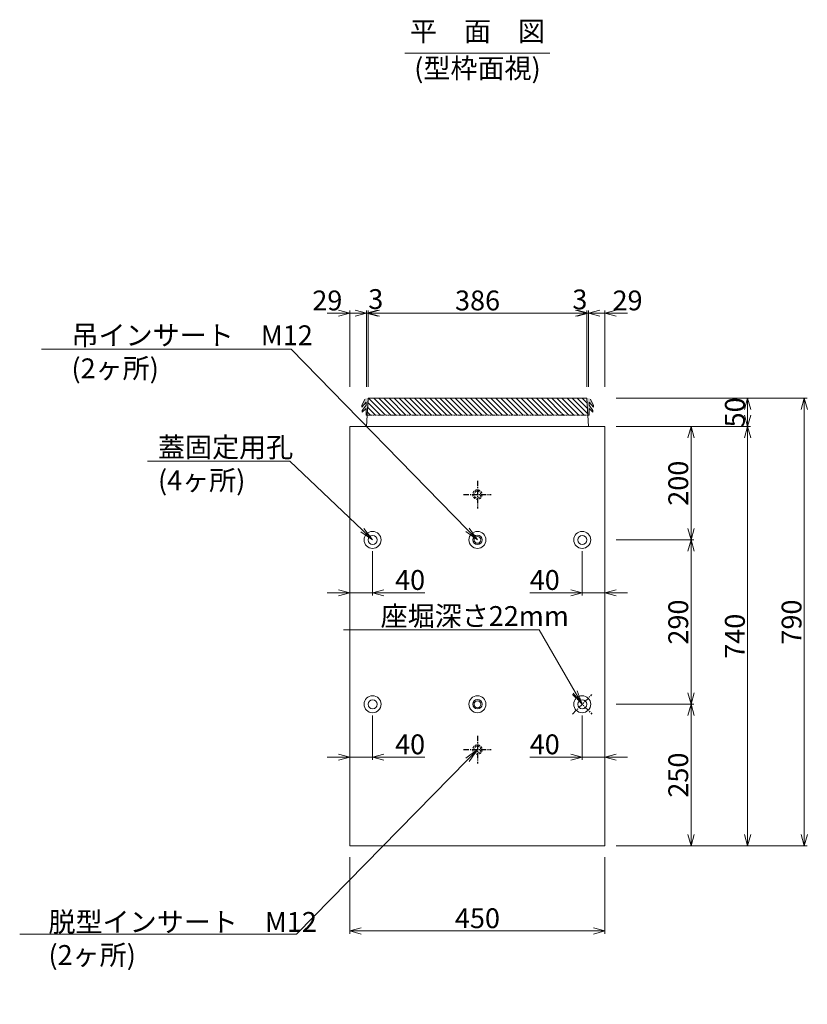
# Model space of a CAD drawing. Units: millimetres. Extents: x -29912 to 144750, y 24745 to 57393.
# Drawn here: x 89046 to 90436, y 30155 to 31892 of the extents above; entities that cross this region are included whole.
import ezdxf
from ezdxf import colors
from ezdxf.entities.mleader import LeaderData, LeaderLine
from ezdxf.enums import TextEntityAlignment as Align
from ezdxf.math import Vec2, Vec3

# ---------------------------------------------------------------- set-up
doc = ezdxf.new("R2010")
doc.units = ezdxf.units.MM
doc.header["$LTSCALE"] = 0.3
for name, pattern in [('CENTER', [50.8, 31.75, -6.35, 6.35, -6.35]), ('DASHED', [19.05, 12.7, -6.35]), ('DASHED2', [9.525, 6.35, -3.175])]:
    doc.linetypes.add(name, pattern=pattern)
for name, color, linetype, lineweight in [('D-STR-DIM', 7, 'Continuous', 13), ('D-STR-HTXT', 7, 'Continuous', 13), ('D-STR-TXT', 7, 'Continuous', 13), ('D-STR1', 7, 'Continuous', 13), ('D-STR2(金物)', 3, 'Continuous', 13)]:
    doc.layers.add(name, color=color, linetype=linetype, lineweight=lineweight)
for name, color, linetype in [('LEVEL001', 7, 'Continuous'), ('TC-03-基準線', 2, 'CENTER'), ('TC-15-ハッチ-PC2', 36, 'Continuous'), ('TC-15-ハッチ-ブラケット', 6, 'Continuous')]:
    doc.layers.add(name, color=color, linetype=linetype)
doc.styles.add('MSゴシック', font='txt')
doc.styles.add('YOKO_GOTHIC', font='txt')
doc.dimstyles.new('1-10', dxfattribs={"dimscale": 10, "dimtxt": 3.5, "dimasz": 2, "dimexe": 0.5, "dimexo": 2, "dimgap": 0.5, "dimtad": 1, "dimdec": 0, "dimzin": 0, "dimdsep": 46, "dimtxsty": 'MSゴシック', "dimblk": 'OPEN30', "dimcen": 2, "dimclrd": 256, "dimclre": 256, "dimclrt": 256, "dimadec": 0, "dimazin": 0, "dimtfac": 1, "dimtdec": 0, "dimtmove": 0, "dimatfit": 3, "dimldrblk": 'OPEN30', "dimfxl": 1, "dimtolj": 1, "dimtzin": 0, "dimlwd": -1, "dimlwe": -1, "dimarcsym": 0})

# ---------------------------------------------------------------- blocks, each defined once
blk = doc.blocks.new('_OPEN')
at = {"color": 0, "linetype": 'ByBlock', "lineweight": -2}
for p, q in [((-1, 0.167), (0, 0)), ((0, 0), (-1, -0.167)), ((0, 0), (-1, 0))]:
    blk.add_line(p, q, dxfattribs=at)
blk = doc.blocks.new('_OPEN30')
at = {"color": 0, "linetype": 'ByBlock', "lineweight": -2}
for p, q in [((-1, 0.268), (0, 0)), ((0, 0), (-1, -0.268)), ((0, 0), (-1, 0))]:
    blk.add_line(p, q, dxfattribs=at)
blk = doc.blocks.new('*D3912')
at = {"layer": 'D-STR-DIM', "transparency": 16777216}
for p, q in [((89628.6, 31244.2), (89628.6, 31379.2)), ((89657.8, 31244.2), (89657.8, 31379.2)), ((89608.6, 31374.2), (89588.6, 31374.2)), ((89628.6, 31374.2), (89657.8, 31374.2)), ((89677.8, 31374.2), (89697.8, 31374.2))]:
    blk.add_line(p, q, dxfattribs=at)
at = {"layer": 'DEFPOINTS', "color": 0, "transparency": 16777216}
for p in [(89657.8, 31374.2), (89628.6, 31224.2), (89657.8, 31224.2)]:
    blk.add_point(p, dxfattribs=at)
at = {"layer": 'D-STR-DIM', "transparency": 16777216, "xscale": 20, "yscale": 20, "zscale": 20}
blk.add_blockref('_OPEN30', (89628.6, 31374.2), dxfattribs=at)
at = {"layer": 'D-STR-DIM', "transparency": 16777216, "xscale": 20, "yscale": 20, "zscale": 20, "rotation": 180}
blk.add_blockref('_OPEN30', (89657.8, 31374.2), dxfattribs=at)
at = {"layer": 'D-STR-DIM', "transparency": 16777216, "insert": (89588.6, 31396.7), "char_height": 35, "attachment_point": 5, "style": 'MSゴシック'}
blk.add_mtext('\\A1;29', dxfattribs=at)
blk = doc.blocks.new('*D3913')
at = {"layer": 'D-STR-DIM', "transparency": 16777216}
for p, q in [((89657.8, 31244.2), (89657.8, 31379.2)), ((89660.8, 31244.2), (89660.8, 31379.2)), ((89637.8, 31374.2), (89617.8, 31374.2)), ((89657.8, 31374.2), (89660.8, 31374.2)), ((89680.8, 31374.2), (89700.8, 31374.2))]:
    blk.add_line(p, q, dxfattribs=at)
at = {"layer": 'DEFPOINTS', "color": 0, "transparency": 16777216}
for p in [(89660.8, 31374.2), (89657.8, 31224.2), (89660.8, 31224.2)]:
    blk.add_point(p, dxfattribs=at)
at = {"layer": 'D-STR-DIM', "transparency": 16777216, "xscale": 20, "yscale": 20, "zscale": 20}
blk.add_blockref('_OPEN30', (89657.8, 31374.2), dxfattribs=at)
at = {"layer": 'D-STR-DIM', "transparency": 16777216, "xscale": 20, "yscale": 20, "zscale": 20, "rotation": 180}
blk.add_blockref('_OPEN30', (89660.8, 31374.2), dxfattribs=at)
at = {"layer": 'D-STR-DIM', "transparency": 16777216, "insert": (89674.1, 31399.1), "char_height": 35, "attachment_point": 5, "style": 'MSゴシック'}
blk.add_mtext('\\A1;3', dxfattribs=at)
blk = doc.blocks.new('*D3914')
at = {"layer": 'D-STR-DIM', "transparency": 16777216}
for p, q in [((89660.8, 31244.2), (89660.8, 31379.2)), ((90046.8, 31244.2), (90046.8, 31379.2)), ((89680.8, 31374.2), (90026.8, 31374.2))]:
    blk.add_line(p, q, dxfattribs=at)
at = {"layer": 'DEFPOINTS', "color": 0, "transparency": 16777216}
for p in [(90046.8, 31374.2), (89660.8, 31224.2), (90046.8, 31224.2)]:
    blk.add_point(p, dxfattribs=at)
at = {"layer": 'D-STR-DIM', "transparency": 16777216, "xscale": 20, "yscale": 20, "zscale": 20, "rotation": 180}
blk.add_blockref('_OPEN30', (89660.8, 31374.2), dxfattribs=at)
at = {"layer": 'D-STR-DIM', "transparency": 16777216, "xscale": 20, "yscale": 20, "zscale": 20}
blk.add_blockref('_OPEN30', (90046.8, 31374.2), dxfattribs=at)
at = {"layer": 'D-STR-DIM', "transparency": 16777216, "insert": (89853.8, 31396.7), "char_height": 35, "attachment_point": 5, "style": 'MSゴシック'}
blk.add_mtext('\\A1;386', dxfattribs=at)
blk = doc.blocks.new('*D3915')
at = {"layer": 'D-STR-DIM', "transparency": 16777216}
for p, q in [((90046.8, 31244.2), (90046.8, 31379.2)), ((90049.8, 31244.2), (90049.8, 31379.2)), ((90026.8, 31374.2), (90006.8, 31374.2)), ((90049.8, 31374.2), (90046.8, 31374.2)), ((90069.8, 31374.2), (90089.8, 31374.2))]:
    blk.add_line(p, q, dxfattribs=at)
at = {"layer": 'DEFPOINTS', "color": 0, "transparency": 16777216}
for p in [(90046.8, 31374.2), (90046.8, 31224.2), (90049.8, 31224.2)]:
    blk.add_point(p, dxfattribs=at)
at = {"layer": 'D-STR-DIM', "transparency": 16777216, "xscale": 20, "yscale": 20, "zscale": 20}
blk.add_blockref('_OPEN30', (90046.8, 31374.2), dxfattribs=at)
at = {"layer": 'D-STR-DIM', "transparency": 16777216, "xscale": 20, "yscale": 20, "zscale": 20, "rotation": 180}
blk.add_blockref('_OPEN30', (90049.8, 31374.2), dxfattribs=at)
at = {"layer": 'D-STR-DIM', "transparency": 16777216, "insert": (90034.4, 31398.5), "char_height": 35, "attachment_point": 5, "style": 'MSゴシック'}
blk.add_mtext('\\A1;3', dxfattribs=at)
blk = doc.blocks.new('*D3916')
at = {"layer": 'D-STR-DIM', "transparency": 16777216}
for p, q in [((90049.8, 31244.2), (90049.8, 31379.2)), ((90078.6, 31244.2), (90078.6, 31379.2)), ((90029.8, 31374.2), (90009.8, 31374.2)), ((90049.8, 31374.2), (90078.6, 31374.2)), ((90098.6, 31374.2), (90118.6, 31374.2))]:
    blk.add_line(p, q, dxfattribs=at)
at = {"layer": 'DEFPOINTS', "color": 0, "transparency": 16777216}
for p in [(90078.6, 31374.2), (90049.8, 31224.2), (90078.6, 31224.2)]:
    blk.add_point(p, dxfattribs=at)
at = {"layer": 'D-STR-DIM', "transparency": 16777216, "xscale": 20, "yscale": 20, "zscale": 20}
blk.add_blockref('_OPEN30', (90049.8, 31374.2), dxfattribs=at)
at = {"layer": 'D-STR-DIM', "transparency": 16777216, "xscale": 20, "yscale": 20, "zscale": 20, "rotation": 180}
blk.add_blockref('_OPEN30', (90078.6, 31374.2), dxfattribs=at)
at = {"layer": 'D-STR-DIM', "transparency": 16777216, "insert": (90118.6, 31396.7), "char_height": 35, "attachment_point": 5, "style": 'MSゴシック'}
blk.add_mtext('\\A1;29', dxfattribs=at)
blk = doc.blocks.new('*D3927')
at = {"layer": 'D-STR-DIM', "transparency": 16777216}
for p, q in [((90098.6, 30684.2), (90235.6, 30684.2)), ((90230.6, 30454.2), (90230.6, 30664.2)), ((90098.6, 30434.2), (90235.6, 30434.2))]:
    blk.add_line(p, q, dxfattribs=at)
at = {"layer": 'DEFPOINTS', "color": 0, "transparency": 16777216}
for p in [(90078.6, 30684.2), (90230.6, 30684.2), (90078.6, 30434.2)]:
    blk.add_point(p, dxfattribs=at)
at = {"layer": 'D-STR-DIM', "transparency": 16777216, "xscale": 20, "yscale": 20, "zscale": 20}
for p, rotation in [((90230.6, 30684.2), 90), ((90230.6, 30434.2), 270)]:
    blk.add_blockref('_OPEN30', p, dxfattribs=dict(at, rotation=rotation))
at = {"layer": 'D-STR-DIM', "transparency": 16777216, "insert": (90208.1, 30559.2), "char_height": 35, "attachment_point": 5, "rotation": 90, "style": 'MSゴシック'}
blk.add_mtext('\\A1;250', dxfattribs=at)
blk = doc.blocks.new('*D3928')
at = {"layer": 'D-STR-DIM', "transparency": 16777216}
for p, q in [((90098.6, 30974.2), (90235.6, 30974.2)), ((90230.6, 30704.2), (90230.6, 30954.2)), ((90098.6, 30684.2), (90235.6, 30684.2))]:
    blk.add_line(p, q, dxfattribs=at)
at = {"layer": 'DEFPOINTS', "color": 0, "transparency": 16777216}
for p in [(90078.6, 30974.2), (90230.6, 30974.2), (90078.6, 30684.2)]:
    blk.add_point(p, dxfattribs=at)
at = {"layer": 'D-STR-DIM', "transparency": 16777216, "xscale": 20, "yscale": 20, "zscale": 20}
for p, rotation in [((90230.6, 30974.2), 90), ((90230.6, 30684.2), 270)]:
    blk.add_blockref('_OPEN30', p, dxfattribs=dict(at, rotation=rotation))
at = {"layer": 'D-STR-DIM', "transparency": 16777216, "insert": (90208.1, 30829.2), "char_height": 35, "attachment_point": 5, "rotation": 90, "style": 'MSゴシック'}
blk.add_mtext('\\A1;290', dxfattribs=at)
blk = doc.blocks.new('*D3929')
at = {"layer": 'D-STR-DIM', "transparency": 16777216}
for p, q in [((90098.6, 31174.2), (90235.6, 31174.2)), ((90230.6, 30994.2), (90230.6, 31154.2)), ((90098.6, 30974.2), (90235.6, 30974.2))]:
    blk.add_line(p, q, dxfattribs=at)
at = {"layer": 'DEFPOINTS', "color": 0, "transparency": 16777216}
for p in [(90078.6, 31174.2), (90230.6, 31174.2), (90078.6, 30974.2)]:
    blk.add_point(p, dxfattribs=at)
at = {"layer": 'D-STR-DIM', "transparency": 16777216, "xscale": 20, "yscale": 20, "zscale": 20}
for p, rotation in [((90230.6, 31174.2), 90), ((90230.6, 30974.2), 270)]:
    blk.add_blockref('_OPEN30', p, dxfattribs=dict(at, rotation=rotation))
at = {"layer": 'D-STR-DIM', "transparency": 16777216, "insert": (90208.1, 31074.2), "char_height": 35, "attachment_point": 5, "rotation": 90, "style": 'MSゴシック'}
blk.add_mtext('\\A1;200', dxfattribs=at)
blk = doc.blocks.new('*D3930')
at = {"layer": 'D-STR-DIM', "transparency": 16777216}
for p, q in [((90098.6, 31174.2), (90335.6, 31174.2)), ((90330.6, 30454.2), (90330.6, 31154.2)), ((90098.6, 30434.2), (90335.6, 30434.2))]:
    blk.add_line(p, q, dxfattribs=at)
at = {"layer": 'DEFPOINTS', "color": 0, "transparency": 16777216}
for p in [(90078.6, 31174.2), (90330.6, 31174.2), (90078.6, 30434.2)]:
    blk.add_point(p, dxfattribs=at)
at = {"layer": 'D-STR-DIM', "transparency": 16777216, "xscale": 20, "yscale": 20, "zscale": 20}
for p, rotation in [((90330.6, 31174.2), 90), ((90330.6, 30434.2), 270)]:
    blk.add_blockref('_OPEN30', p, dxfattribs=dict(at, rotation=rotation))
at = {"layer": 'D-STR-DIM', "transparency": 16777216, "insert": (90308.1, 30804.2), "char_height": 35, "attachment_point": 5, "rotation": 90, "style": 'MSゴシック'}
blk.add_mtext('\\A1;740', dxfattribs=at)
blk = doc.blocks.new('*D3931')
at = {"layer": 'D-STR-DIM', "transparency": 16777216}
for p, q in [((90098.6, 31224.2), (90335.6, 31224.2)), ((90330.6, 31194.2), (90330.6, 31204.2)), ((90098.6, 31174.2), (90335.6, 31174.2))]:
    blk.add_line(p, q, dxfattribs=at)
at = {"layer": 'DEFPOINTS', "color": 0, "transparency": 16777216}
for p in [(90078.6, 31224.2), (90330.6, 31224.2), (90078.6, 31174.2)]:
    blk.add_point(p, dxfattribs=at)
at = {"layer": 'D-STR-DIM', "transparency": 16777216, "xscale": 20, "yscale": 20, "zscale": 20}
for p, rotation in [((90330.6, 31224.2), 90), ((90330.6, 31174.2), 270)]:
    blk.add_blockref('_OPEN30', p, dxfattribs=dict(at, rotation=rotation))
at = {"layer": 'D-STR-DIM', "transparency": 16777216, "insert": (90308.1, 31199.2), "char_height": 35, "attachment_point": 5, "rotation": 90, "style": 'MSゴシック'}
blk.add_mtext('\\A1;50', dxfattribs=at)
blk = doc.blocks.new('*D3932')
at = {"layer": 'D-STR-DIM', "transparency": 16777216}
for p, q in [((90098.6, 31224.2), (90435.6, 31224.2)), ((90430.6, 31204.2), (90430.6, 30454.2)), ((90098.6, 30434.2), (90435.6, 30434.2))]:
    blk.add_line(p, q, dxfattribs=at)
at = {"layer": 'DEFPOINTS', "color": 0, "transparency": 16777216}
for p in [(90078.6, 31224.2), (90078.6, 30434.2), (90430.6, 30434.2)]:
    blk.add_point(p, dxfattribs=at)
at = {"layer": 'D-STR-DIM', "transparency": 16777216, "xscale": 20, "yscale": 20, "zscale": 20}
for p, rotation in [((90430.6, 31224.2), 90), ((90430.6, 30434.2), 270)]:
    blk.add_blockref('_OPEN30', p, dxfattribs=dict(at, rotation=rotation))
at = {"layer": 'D-STR-DIM', "transparency": 16777216, "insert": (90408.1, 30829.2), "char_height": 35, "attachment_point": 5, "rotation": 90, "style": 'MSゴシック'}
blk.add_mtext('\\A1;790', dxfattribs=at)
blk = doc.blocks.new('*D3933')
at = {"layer": 'D-STR-DIM', "transparency": 16777216}
for p, q in [((89628.6, 30953.9), (89628.6, 30876)), ((89668.6, 30954.2), (89668.6, 30876)), ((89608.6, 30881), (89588.6, 30881)), ((89628.6, 30881), (89668.6, 30881)), ((89688.6, 30881), (89760.8, 30881))]:
    blk.add_line(p, q, dxfattribs=at)
at = {"layer": 'DEFPOINTS', "color": 0, "transparency": 16777216}
for p in [(89628.6, 30973.9), (89668.6, 30974.2), (89668.6, 30881)]:
    blk.add_point(p, dxfattribs=at)
at = {"layer": 'D-STR-DIM', "transparency": 16777216, "xscale": 20, "yscale": 20, "zscale": 20}
blk.add_blockref('_OPEN30', (89628.6, 30881), dxfattribs=at)
at = {"layer": 'D-STR-DIM', "transparency": 16777216, "xscale": 20, "yscale": 20, "zscale": 20, "rotation": 180}
blk.add_blockref('_OPEN30', (89668.6, 30881), dxfattribs=at)
at = {"layer": 'D-STR-DIM', "transparency": 16777216, "insert": (89734.7, 30903.5), "char_height": 35, "attachment_point": 5, "style": 'MSゴシック'}
blk.add_mtext('\\A1;40', dxfattribs=at)
blk = doc.blocks.new('*D3934')
at = {"layer": 'D-STR-DIM', "transparency": 16777216}
for p, q in [((90038.6, 30954.2), (90038.6, 30876)), ((90078.6, 30954.2), (90078.6, 30876)), ((90018.6, 30881), (89946.3, 30881)), ((90078.6, 30881), (90038.6, 30881)), ((90098.6, 30881), (90118.6, 30881))]:
    blk.add_line(p, q, dxfattribs=at)
at = {"layer": 'DEFPOINTS', "color": 0, "transparency": 16777216}
for p in [(90038.6, 30974.2), (90078.6, 30974.2), (90038.6, 30881)]:
    blk.add_point(p, dxfattribs=at)
at = {"layer": 'D-STR-DIM', "transparency": 16777216, "xscale": 20, "yscale": 20, "zscale": 20}
blk.add_blockref('_OPEN30', (90038.6, 30881), dxfattribs=at)
at = {"layer": 'D-STR-DIM', "transparency": 16777216, "xscale": 20, "yscale": 20, "zscale": 20, "rotation": 180}
blk.add_blockref('_OPEN30', (90078.6, 30881), dxfattribs=at)
at = {"layer": 'D-STR-DIM', "transparency": 16777216, "insert": (89972.4, 30903.5), "char_height": 35, "attachment_point": 5, "style": 'MSゴシック'}
blk.add_mtext('\\A1;40', dxfattribs=at)
blk = doc.blocks.new('*D3935')
at = {"layer": 'D-STR-DIM', "transparency": 16777216}
for p, q in [((89628.6, 30663.9), (89628.6, 30586)), ((89668.6, 30664.2), (89668.6, 30586)), ((89608.6, 30591), (89588.6, 30591)), ((89628.6, 30591), (89668.6, 30591)), ((89688.6, 30591), (89760.8, 30591))]:
    blk.add_line(p, q, dxfattribs=at)
at = {"layer": 'DEFPOINTS', "color": 0, "transparency": 16777216}
for p in [(89628.6, 30683.9), (89668.6, 30684.2), (89668.6, 30591)]:
    blk.add_point(p, dxfattribs=at)
at = {"layer": 'D-STR-DIM', "transparency": 16777216, "xscale": 20, "yscale": 20, "zscale": 20}
blk.add_blockref('_OPEN30', (89628.6, 30591), dxfattribs=at)
at = {"layer": 'D-STR-DIM', "transparency": 16777216, "xscale": 20, "yscale": 20, "zscale": 20, "rotation": 180}
blk.add_blockref('_OPEN30', (89668.6, 30591), dxfattribs=at)
at = {"layer": 'D-STR-DIM', "transparency": 16777216, "insert": (89734.7, 30613.5), "char_height": 35, "attachment_point": 5, "style": 'MSゴシック'}
blk.add_mtext('\\A1;40', dxfattribs=at)
blk = doc.blocks.new('*D3936')
at = {"layer": 'D-STR-DIM', "transparency": 16777216}
for p, q in [((90038.6, 30664.2), (90038.6, 30586)), ((90078.6, 30664.2), (90078.6, 30586)), ((90018.6, 30591), (89946.3, 30591)), ((90078.6, 30591), (90038.6, 30591)), ((90098.6, 30591), (90118.6, 30591))]:
    blk.add_line(p, q, dxfattribs=at)
at = {"layer": 'DEFPOINTS', "color": 0, "transparency": 16777216}
for p in [(90038.6, 30684.2), (90078.6, 30684.2), (90038.6, 30591)]:
    blk.add_point(p, dxfattribs=at)
at = {"layer": 'D-STR-DIM', "transparency": 16777216, "xscale": 20, "yscale": 20, "zscale": 20}
blk.add_blockref('_OPEN30', (90038.6, 30591), dxfattribs=at)
at = {"layer": 'D-STR-DIM', "transparency": 16777216, "xscale": 20, "yscale": 20, "zscale": 20, "rotation": 180}
blk.add_blockref('_OPEN30', (90078.6, 30591), dxfattribs=at)
at = {"layer": 'D-STR-DIM', "transparency": 16777216, "insert": (89972.4, 30613.5), "char_height": 35, "attachment_point": 5, "style": 'MSゴシック'}
blk.add_mtext('\\A1;40', dxfattribs=at)
blk = doc.blocks.new('*D3967')
at = {"layer": 'D-STR-DIM', "transparency": 16777216}
for p, q in [((89628.6, 30414.2), (89628.6, 30279.2)), ((90078.6, 30414.2), (90078.6, 30279.2)), ((89648.6, 30284.2), (90058.6, 30284.2))]:
    blk.add_line(p, q, dxfattribs=at)
at = {"layer": 'DEFPOINTS', "color": 0, "transparency": 16777216}
for p in [(89628.6, 30434.2), (90078.6, 30434.2), (90078.6, 30284.2)]:
    blk.add_point(p, dxfattribs=at)
at = {"layer": 'D-STR-DIM', "transparency": 16777216, "xscale": 20, "yscale": 20, "zscale": 20, "rotation": 180}
blk.add_blockref('_OPEN30', (89628.6, 30284.2), dxfattribs=at)
at = {"layer": 'D-STR-DIM', "transparency": 16777216, "xscale": 20, "yscale": 20, "zscale": 20}
blk.add_blockref('_OPEN30', (90078.6, 30284.2), dxfattribs=at)
at = {"layer": 'D-STR-DIM', "transparency": 16777216, "insert": (89853.6, 30306.7), "char_height": 35, "attachment_point": 5, "style": 'MSゴシック'}
blk.add_mtext('\\A1;450', dxfattribs=at)

msp = doc.modelspace()

# ---------------------------------------------------------------- hatches: boundary and pattern name
at = {"layer": 'TC-15-ハッチ-PC2'}
h = msp.add_hatch(color=256, dxfattribs=at)
edge = h.paths.add_edge_path()
edge.add_line((89659.03, 31194.19), (89657.03, 31194.19))
edge.add_line((89657.03, 31194.19), (89657.03, 31203.69))
edge.add_line((89657.03, 31203.69), (89657.03, 31206.19))
edge.add_line((89657.03, 31206.19), (89650.33, 31199.69))
edge.add_line((89650.33, 31199.69), (89650.33, 31202.69))
edge.add_line((89650.33, 31202.69), (89657.03, 31212.19))
edge.add_line((89657.03, 31212.19), (89657.03, 31217.19))
edge.add_line((89657.03, 31217.19), (89649.33, 31208.19))
edge.add_line((89649.33, 31208.19), (89649.33, 31211.19))
edge.add_line((89649.33, 31211.19), (89654.61, 31222.34))
edge.add_arc((89657.38, 31221.19), 3, 90, 157.44275, ccw=False)
edge.add_line((89657.38, 31224.19), (89660.83, 31224.19))
edge.add_line((89660.83, 31224.19), (89659.03, 31194.19))
h = msp.add_hatch(color=256, dxfattribs=at)
edge = h.paths.add_edge_path()
edge.add_line((90048.63, 31194.19), (90050.63, 31194.19))
edge.add_line((90050.63, 31194.19), (90050.63, 31203.69))
edge.add_line((90050.63, 31203.69), (90050.63, 31206.19))
edge.add_line((90050.63, 31206.19), (90057.33, 31199.69))
edge.add_line((90057.33, 31199.69), (90057.33, 31202.69))
edge.add_line((90057.33, 31202.69), (90050.63, 31212.19))
edge.add_line((90050.63, 31212.19), (90050.63, 31217.19))
edge.add_line((90050.63, 31217.19), (90058.33, 31208.19))
edge.add_line((90058.33, 31208.19), (90058.33, 31211.19))
edge.add_line((90058.33, 31211.19), (90053.05, 31222.34))
edge.add_arc((90050.28, 31221.19), 3, 22.55725, 90)
edge.add_line((90050.28, 31224.19), (90046.83, 31224.19))
edge.add_line((90046.83, 31224.19), (90048.63, 31194.19))
at = {"layer": 'TC-15-ハッチ-ブラケット'}
h = msp.add_hatch(dxfattribs=at)
h.set_pattern_fill('ANSI31', color=256, scale=2, angle=90, style=0)
h.set_pattern_definition([(135, (94914.14, -50621.0065), (-4.49012806, -4.49012806), [])])
h.paths.add_polyline_path([(90002.03, 31194.19), (89659.03, 31194.19), (89660.83, 31224.19), (90002.03, 31224.19)])
h.paths.add_polyline_path([(90048.63, 31194.19), (90002.63, 31194.19), (90002.63, 31224.19), (90046.83, 31224.19)])

# ---------------------------------------------------------------- linework, layer by layer
at = {"layer": 'D-STR-TXT'}
msp.add_line((89725.61, 31833.26), (89981.5, 31833.26), dxfattribs=at)
at = {"layer": 'D-STR1'}
for points in [[(90078.55, 31174.19), (90049.83, 31174.19), (90046.83, 31224.19), (89660.83, 31224.19), (89657.83, 31174.19), (89628.55, 31174.19)], [(89628.55, 30434.19), (89628.55, 31174.19)], [(90049.83, 31174.19), (89657.83, 31174.19)], [(90078.55, 31174.19), (90078.55, 30434.19)]]:
    msp.add_lwpolyline(points, dxfattribs=at)
msp.add_lwpolyline([(89628.55, 30434.19), (89628.55, 31174.19), (90078.55, 31174.19), (90078.55, 30434.19)], close=True, dxfattribs=at)
for centre, radius in [((89668.55, 30974.19), 15), ((89668.55, 30974.19), 8), ((89853.55, 30974.19), 15), ((90038.55, 30974.19), 15), ((90038.55, 30974.19), 8), ((89668.55, 30684.19), 15), ((89853.55, 30684.19), 15), ((90038.55, 30684.19), 15), ((89668.55, 30684.19), 8), ((90038.55, 30684.19), 8)]:
    msp.add_circle(centre, radius, dxfattribs=at)
at = {"layer": 'D-STR2(金物)', "linetype": 'DASHED'}
for centre, radius in [((89853.55, 31054.19), 8.25), ((89853.55, 31054.19), 6), ((89853.55, 30604.19), 8.25), ((89853.55, 30604.19), 6)]:
    msp.add_circle(centre, radius, dxfattribs=at)
at = {"layer": 'D-STR2(金物)'}
for centre, radius in [((89853.55, 30974.19), 8.25), ((89853.55, 30974.19), 6), ((89853.55, 30684.19), 8.25), ((89853.55, 30684.19), 6)]:
    msp.add_circle(centre, radius, dxfattribs=at)
at = {"layer": 'LEVEL001', "color": 3, "linetype": 'Continuous', "lineweight": 9}
for points in [[(89659.03, 31194.19), (89657.03, 31194.19), (89657.03, 31203.69), (89657.03, 31206.19), (89650.33, 31199.69), (89650.33, 31202.69), (89657.03, 31212.19), (89657.03, 31217.19), (89649.33, 31208.19), (89649.33, 31211.19), (89654.61, 31222.34)], [(90048.63, 31194.19), (90050.63, 31194.19), (90050.63, 31203.69), (90050.63, 31206.19), (90057.33, 31199.69), (90057.33, 31202.69), (90050.63, 31212.19), (90050.63, 31217.19), (90058.33, 31208.19), (90058.33, 31211.19), (90053.05, 31222.34)]]:
    msp.add_lwpolyline(points, dxfattribs=at)
at = {"layer": 'LEVEL001', "color": 3, "linetype": 'DASHED2', "lineweight": 9}
msp.add_lwpolyline([(90048.63, 31194.19), (89659.03, 31194.19), (89660.83, 31224.19), (90046.83, 31224.19)], dxfattribs=at)
at = {"layer": 'TC-03-基準線'}
for p, q in [((89853.55, 31078.59), (89853.55, 31029.79)), ((89829.15, 31054.19), (89877.95, 31054.19)), ((90021.3, 30666.93), (90055.81, 30701.44)), ((90021.3, 30701.44), (90055.81, 30666.93)), ((89853.55, 30628.59), (89853.55, 30579.79)), ((89829.15, 30604.19), (89877.95, 30604.19))]:
    msp.add_line(p, q, dxfattribs=at)

# ---------------------------------------------------------------- texts
at = {"layer": 'D-STR-TXT', "style": 'YOKO_GOTHIC'}
for s, p in [('平\u3000面\u3000図', (89853.66, 31843.26)), ('(型枠面視)', (89853.66, 31777.96))]:
    msp.add_text(s, height=35, dxfattribs=at).set_placement(p, align=Align.BOTTOM_CENTER)

# ---------------------------------------------------------------- dimensions: what is measured, and where the dimension line sits
at = {"layer": 'D-STR-DIM'}
for base, p1, p2, override, picture, middle in [((89657.83, 31374.19), (89628.55, 31224.19), (89657.83, 31224.19), {"dimtmove": 1}, '*D3912', (89588.55, 31374.19)), ((89660.83, 31374.19), (89657.83, 31224.19), (89660.83, 31224.19), {"dimtmove": 2}, '*D3913', (89674.09, 31399.07)), ((90078.55, 31374.19), (90049.83, 31224.19), (90078.55, 31224.19), {"dimtmove": 1}, '*D3916', (90118.55, 31374.19))]:
    dim = msp.add_linear_dim(base=base, p1=p1, p2=p2, dimstyle='1-10', override=override, dxfattribs=at)
    dim.commit()
    dim.dimension.update_dxf_attribs({"geometry": picture, "text_midpoint": middle, "dimtype": 160})
dim = msp.add_linear_dim(base=(90046.83, 31374.19), p1=(89660.83, 31224.19), p2=(90046.83, 31224.19), dimstyle='1-10', override={"dimtmove": 1}, dxfattribs=at)
dim.commit()
dim.dimension.update_dxf_attribs({"geometry": '*D3914', "text_midpoint": (89853.83, 31396.69)})
for base, p1, p2, angle, override, picture, middle in [((90046.83, 31374.19), (90049.83, 31224.19), (90046.83, 31224.19), 180, {"dimtmove": 2}, '*D3915', (90034.42, 31398.55)), ((90330.55, 31224.19), (90078.55, 31174.19), (90078.55, 31224.19), 90, {"dimtmove": 1}, '*D3931', (90330.55, 31199.19))]:
    dim = msp.add_linear_dim(base=base, p1=p1, p2=p2, angle=angle, dimstyle='1-10', override=override, dxfattribs=at)
    dim.commit()
    dim.dimension.update_dxf_attribs({"geometry": picture, "text_midpoint": middle, "dimtype": 160})
for base, p1, p2, angle, picture, middle in [((90430.55, 30434.19), (90078.55, 31224.19), (90078.55, 30434.19), 90, '*D3932', (90408.05, 30829.19)), ((90330.55, 31174.19), (90078.55, 30434.19), (90078.55, 31174.19), 90, '*D3930', (90308.05, 30804.19)), ((90038.55, 30881.01), (90078.55, 30974.19), (90038.55, 30974.19), 180, '*D3934', (89972.41, 30903.51)), ((90038.55, 30591.01), (90078.55, 30684.19), (90038.55, 30684.19), 180, '*D3936', (89972.41, 30613.51)), ((90230.55, 30684.19), (90078.55, 30434.19), (90078.55, 30684.19), 90, '*D3927', (90208.05, 30559.19))]:
    dim = msp.add_linear_dim(base=base, p1=p1, p2=p2, angle=angle, dimstyle='1-10', dxfattribs=at)
    dim.commit()
    dim.dimension.update_dxf_attribs({"geometry": picture, "text_midpoint": middle})
for base, p1, p2, picture, middle in [((90230.55, 31174.19), (90078.55, 30974.19), (90078.55, 31174.19), '*D3929', (90208.05, 31074.19)), ((90230.55, 30974.19), (90078.55, 30684.19), (90078.55, 30974.19), '*D3928', (90208.05, 30829.19))]:
    dim = msp.add_linear_dim(base=base, p1=p1, p2=p2, angle=90, dimstyle='1-10', override={"dimtmove": 1}, dxfattribs=at)
    dim.commit()
    dim.dimension.update_dxf_attribs({"geometry": picture, "text_midpoint": middle})
for base, p1, p2, picture, middle in [((89668.55, 30881.01), (89628.55, 30973.91), (89668.55, 30974.19), '*D3933', (89734.7, 30903.51)), ((89668.55, 30591.01), (89628.55, 30683.91), (89668.55, 30684.19), '*D3935', (89734.7, 30613.51)), ((90078.55, 30284.19), (89628.55, 30434.19), (90078.55, 30434.19), '*D3967', (89853.55, 30306.69))]:
    dim = msp.add_linear_dim(base=base, p1=p1, p2=p2, dimstyle='1-10', dxfattribs=at)
    dim.commit()
    dim.dimension.update_dxf_attribs({"geometry": picture, "text_midpoint": middle})

# ---------------------------------------------------------------- leaders
at = {"layer": 'D-STR-HTXT'}
ml = msp.add_multileader_mtext('Standard', dxfattribs=at)
ml.set_content('吊インサート\u3000M12\\P(2ヶ所)', color=256, style='YOKO_GOTHIC')
ml.set_leader_properties(color=256, linetype='ByLayer', lineweight=-1)
ml.set_arrow_properties(name='OPEN')
ml.build(insert=Vec2(0, 0))
ml.multileader.update_dxf_attribs({"text_left_attachment_type": 6, "text_right_attachment_type": 6, "dogleg_length": 1, "arrow_head_size": 25, "scale": 10})
ctx = ml.context
ctx.base_point, ctx.scale, ctx.char_height, ctx.arrow_head_size, ctx.landing_gap_size, ctx.plane_origin = Vec3(89136.98, 31310.73), 10, 35, 25, 0, Vec3(89853.55, 31593.27)
ctx.left_attachment, ctx.right_attachment = 6, 6
notes = []
notes.append((ctx, [(0, (1, 1, 0), (89524.51, 31310.73), (-1, 0), 10, [(0, [(89853.55, 30974.19)], 0, [])])]))
ctx.mtext.insert, ctx.mtext.flow_direction = Vec3(89136.98, 31352.73), 5
ml = msp.add_multileader_mtext('Standard', dxfattribs=at)
ml.set_content('蓋固定用孔\\P(4ヶ所)', color=256, style='YOKO_GOTHIC')
ml.set_leader_properties(color=256, linetype='ByLayer', lineweight=-1)
ml.set_arrow_properties(name='OPEN')
ml.build(insert=Vec2(0, 0))
ml.multileader.update_dxf_attribs({"text_left_attachment_type": 6, "text_right_attachment_type": 6, "dogleg_length": 1, "arrow_head_size": 25, "scale": 10})
ctx = ml.context
ctx.base_point, ctx.scale, ctx.char_height, ctx.arrow_head_size, ctx.landing_gap_size, ctx.plane_origin = Vec3(89289.66, 31113.14), 10, 35, 25, 0, Vec3(89665.71, 31595.48)
ctx.left_attachment, ctx.right_attachment = 6, 6
notes.append((ctx, [(0, (1, 1, 0), (89522.27, 31113.14), (-1, 0), 10, [(0, [(89668.55, 30974.19)], 0, [])])]))
ctx.mtext.insert, ctx.mtext.flow_direction = Vec3(89289.66, 31155.14), 5
ml = msp.add_multileader_mtext('Standard', dxfattribs=at)
ml.set_content('座堀深さ22mm', color=256, style='YOKO_GOTHIC')
ml.set_leader_properties(color=256, linetype='ByLayer', lineweight=-1)
ml.set_arrow_properties(name='OPEN')
ml.build(insert=Vec2(0, 0))
ml.multileader.update_dxf_attribs({"text_left_attachment_type": 6, "text_right_attachment_type": 6, "dogleg_length": 1, "arrow_head_size": 25, "scale": 10})
ctx = ml.context
ctx.base_point, ctx.scale, ctx.char_height, ctx.arrow_head_size, ctx.landing_gap_size, ctx.plane_origin = Vec3(89682.65, 30815.38), 10, 35, 25, 0, Vec3(90050.71, 30914.39)
ctx.left_attachment, ctx.right_attachment = 6, 6
notes.append((ctx, [(0, (1, 1, 0), (89962.7, 30815.38), (-1, 0), 10, [(0, [(90038.55, 30684.19)], 0, [])])]))
ctx.mtext.insert, ctx.mtext.flow_direction = Vec3(89682.65, 30857.38), 5
ml = msp.add_multileader_mtext('Standard', dxfattribs=at)
ml.set_content('脱型インサート\u3000M12\\P(2ヶ所)', color=256, style='YOKO_GOTHIC')
ml.set_leader_properties(color=256, linetype='ByLayer', lineweight=-1)
ml.set_arrow_properties(name='OPEN')
ml.build(insert=Vec2(0, 0))
ml.multileader.update_dxf_attribs({"text_left_attachment_type": 6, "text_right_attachment_type": 6, "dogleg_length": 1, "arrow_head_size": 25, "scale": 10})
ctx = ml.context
ctx.base_point, ctx.scale, ctx.char_height, ctx.arrow_head_size, ctx.landing_gap_size, ctx.plane_origin = Vec3(89096.4, 30278.57), 10, 35, 25, 0, Vec3(89853.55, 31227.27)
ctx.left_attachment, ctx.right_attachment = 6, 6
notes.append((ctx, [(0, (1, 1, 0), (89534.04, 30278.57), (-1, 0), 10, [(0, [(89853.55, 30604.19)], 0, [])])]))
ctx.mtext.insert, ctx.mtext.flow_direction = Vec3(89096.4, 30317.66), 5
for ctx, leaders in notes:
    for number, flags, end, landing, length, lines in leaders:
        leader = LeaderData()
        leader.index, (leader.has_last_leader_line, leader.has_dogleg_vector, leader.attachment_direction) = number, flags
        leader.last_leader_point, leader.dogleg_vector, leader.dogleg_length = Vec3(end), Vec3(landing), length
        for number, points, colour, breaks in lines:
            line = LeaderLine()
            line.index, line.vertices, line.color, line.breaks = number, Vec3.list(points), colors.encode_raw_color(colour), breaks
            leader.lines.append(line)
        ctx.leaders.append(leader)

doc.saveas('drawing.dxf')
